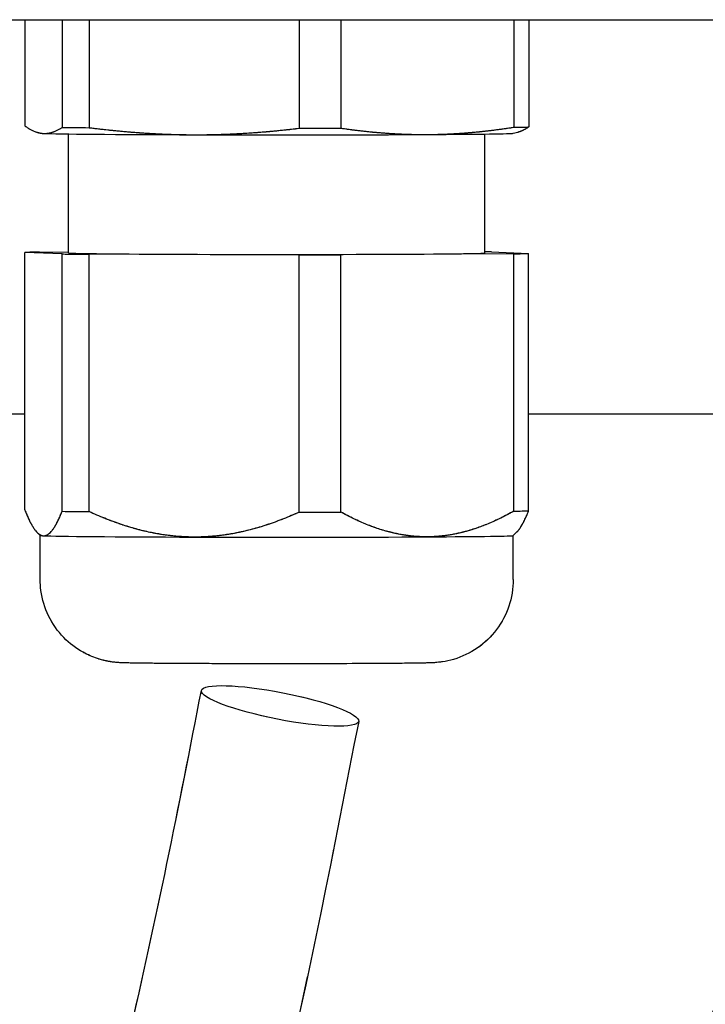
# Model space of a CAD drawing. Units: millimetres. Extents: x 311 to 4180, y 39 to 5448.
# Drawn here: x 1537 to 1559, y 2517 to 2548 of the extents above; entities that cross this region are included whole.
import ezdxf

# ---------------------------------------------------------------- set-up
doc = ezdxf.new("R2010")
doc.units = ezdxf.units.MM
doc.header["$LTSCALE"] = 20
doc.linetypes.add('DASHED', pattern=[0.2068, 0.1655, -0.0413])
doc.layers.add('Overlay [based on Phantom Lines(Hillmar_metric)]', color=7, linetype='DASHED', lineweight=18)
doc.layers.add('Visible Edges(Hillmar_metric)', color=7, linetype='Continuous', lineweight=25)

msp = doc.modelspace()

# ---------------------------------------------------------------- linework, layer by layer
at = {"layer": 'Overlay [based on Phantom Lines(Hillmar_metric)]'}
for p, q in [((1503.1804, 2548.4928), (1609.5804, 2548.477)), ((1537.3942, 2548.4877), (1537.3937, 2545.1227)), ((1538.5747, 2548.4875), (1538.5742, 2545.0736)), ((1539.4294, 2548.4874), (1539.4289, 2545.0662)), ((1546.0921, 2548.4864), (1546.0916, 2545.0479)), ((1547.4156, 2548.4862), (1547.4151, 2545.0492)), ((1552.8978, 2548.4854), (1552.8973, 2545.08)), ((1553.3665, 2548.4853), (1553.366, 2545.0888)), ((1537.8824, 2544.8911), (1537.8075, 2544.9112)), ((1538.7793, 2541.0924), (1538.7798, 2544.8675)), ((1551.9793, 2541.0905), (1551.9798, 2544.8655)), ((1552.8773, 2544.8889), (1553.0189, 2544.9268)), ((1537.3919, 2532.9435), (1537.3931, 2541.1084)), ((1538.5736, 2541.0593), (1537.3931, 2541.1084)), ((1537.8618, 2541.1171), (1538.7793, 2541.1223)), ((1538.5724, 2532.8944), (1538.5736, 2541.0593)), ((1539.4271, 2532.887), (1539.4283, 2541.0519)), ((1546.091, 2541.0336), (1539.4283, 2541.0519)), ((1546.0898, 2532.8687), (1546.091, 2541.0336)), ((1547.4133, 2532.8701), (1547.4145, 2541.035)), ((1552.8967, 2541.0658), (1547.4145, 2541.035)), ((1552.1849, 2541.1236), (1553.3654, 2541.0745)), ((1552.8955, 2532.9009), (1552.8967, 2541.0658)), ((1553.3642, 2532.9096), (1553.3654, 2541.0745)), ((1536.4625, 2535.9878), (1537.3923, 2535.9877)), ((1553.3647, 2535.9853), (1559.5186, 2535.9844)), ((1552.8778, 2532.1251), (1552.9925, 2532.2398)), ((1537.8781, 2532.1273), (1537.7813, 2532.2241)), ((1537.8777, 2530.7328), (1537.8779, 2532.1275)), ((1552.8777, 2530.7306), (1552.8779, 2532.1253))]:
    msp.add_line(p, q, dxfattribs=at)
msp.add_arc((1655.127, 2525.9703), 200, 179.991518, 253.731314, dxfattribs=at)
for centre, major_axis, start_param, end_param in [((1545.3799, 2545.1057), (8.3, -0.0012), 3.7510552, 3.912928), ((1545.3799, 2545.1057), (8.3, -0.0012), 4.7982527, 4.9601256), ((1545.3799, 2545.1057), (8.3, -0.0012), 5.8454503, 6.0073231), ((1545.3798, 2544.8914), (-7.5, 0.0011), 0.026058, 0.1668002), ((1545.3798, 2544.8914), (-7.5, 0.0011), 0.1668002, 1.2139977), ((1545.3798, 2544.8914), (7.5, -0.0011), 4.3555904, 5.4027879), ((1545.3798, 2544.8914), (7.5, -0.0011), 5.4027879, 6.2571273), ((1545.3793, 2541.0915), (-8.3, 0.0012), 5.8454503, 6.0073231), ((1545.3793, 2541.0915), (8.3, -0.0012), 3.7510552, 3.912928), ((1545.3793, 2541.0915), (-6.6, 0.001), 0, 3.1415927), ((1545.3793, 2541.0915), (8.3, -0.0012), 4.7982527, 4.9601256), ((1545.3793, 2541.0915), (-8.3, 0.0012), 3.7510552, 3.7930834), ((1545.3793, 2541.0915), (8.3, -0.0012), 5.8454503, 6.0073231), ((1545.3781, 2532.9266), (8.3, -0.0012), 3.7510552, 3.912928), ((1545.3781, 2532.9266), (8.3, -0.0012), 4.7982527, 4.9601256), ((1545.3781, 2532.9266), (8.3, -0.0012), 5.8454503, 6.0073231), ((1545.3779, 2532.1266), (-7.5, 0.0011), 0.0069815, 0.1668002), ((1545.3779, 2532.1266), (-7.5, 0.0011), 0.1668002, 1.2139977), ((1545.3779, 2532.1266), (7.5, -0.0011), 4.3555904, 5.4027879), ((1545.3779, 2532.1266), (7.5, -0.0011), 5.4027879, 6.2762038)]:
    msp.add_ellipse(centre, major_axis=major_axis, ratio=0.0069813, start_param=start_param, end_param=end_param, dxfattribs=at)
msp.add_ellipse((1545.484, 2526.72), major_axis=(-2.4923, 0.4897), ratio=0.1684365, dxfattribs=at)
for points, knots in [([(1009.7018, 2479.8272), (1009.2259, 2480.4725), (1008.7654, 2481.1149), (1006.8577, 2483.8769), (1005.6013, 2485.993), (1004.4356, 2489.0919), (1004.1671, 2490.152), (1003.8923, 2492.7296), (1004.0864, 2494.1612), (1004.7579, 2497.1031), (1005.2689, 2498.529), (1006.2606, 2502.8896), (1006.6861, 2506.2923), (1007.1535, 2513.719), (1007.2272, 2517.7628), (1007.2086, 2527.1444), (1007.0779, 2532.637), (1006.7626, 2546.2539), (1006.58, 2554.5333), (1006.744, 2573.2782), (1007.2367, 2583.8342), (1010.237, 2606.0649), (1013.1743, 2617.8943), (1022.4567, 2637.8685), (1028.2187, 2646.5145), (1041.571, 2660.445), (1049.1123, 2666.1297), (1064.8365, 2674.0674), (1072.9814, 2676.7173), (1090.0989, 2680.3847), (1099.2086, 2681.3187), (1119.9687, 2682.2144), (1131.6796, 2681.8295), (1161.0276, 2680.2711), (1178.7048, 2679.0075), (1225.6901, 2676.8784), (1255.0942, 2676.8541), (1311.1307, 2679.8967), (1338.1627, 2681.7333), (1383.5815, 2676.2315), (1402.5811, 2671.2123), (1429.3663, 2656.5779), (1438.8858, 2649.5078), (1453.644, 2633.8278), (1459.3482, 2625.2363), (1466.1783, 2608.2033), (1468.1092, 2599.9211), (1470.8737, 2581.9307), (1471.5204, 2572.1071), (1472.5679, 2555.3087), (1472.9367, 2548.2957), (1474.4002, 2534.3148), (1475.5166, 2527.2327), (1479.2418, 2516.4227), (1481.1788, 2512.394), (1486.0321, 2505.604), (1488.9554, 2502.7579), (1494.8809, 2498.3843), (1497.896, 2496.6767), (1503.4937, 2494.2128), (1506.078, 2493.3303), (1511.2195, 2492.0769), (1513.7959, 2491.6886), (1518.6318, 2491.5057), (1520.9186, 2491.6516), (1524.8032, 2492.4669), (1526.4531, 2493.0093), (1529.0904, 2494.3502), (1530.1406, 2495.0379), (1532.5567, 2497.1145), (1533.8345, 2498.7027), (1536.0109, 2502.2265), (1536.9264, 2504.1933), (1538.955, 2509.4398), (1539.8886, 2512.8404), (1541.5551, 2519.8813), (1542.2719, 2523.5468), (1542.9917, 2527.2098)], [9.7185605, 9.7185605, 9.7185605, 9.7185605, 9.9847601, 9.9847601, 10.8677806, 10.8677806, 11.323413, 11.323413, 12.0308669, 12.0308669, 12.9354868, 12.9354868, 14.3641057, 14.3641057, 15.723475, 15.723475, 17.4084207, 17.4084207, 19.8724089, 19.8724089, 23.0328285, 23.0328285, 26.676211, 26.676211, 29.779328, 29.779328, 32.5587803, 32.5587803, 35.0834656, 35.0834656, 37.8105845, 37.8105845, 41.325273, 41.325273, 46.6490075, 46.6490075, 55.4452739, 55.4452739, 63.484715, 63.484715, 69.1713119, 69.1713119, 72.641929, 72.641929, 75.6312217, 75.6312217, 78.1495242, 78.1495242, 81.0923603, 81.0923603, 83.2042859, 83.2042859, 85.3281827, 85.3281827, 86.6344731, 86.6344731, 87.8740813, 87.8740813, 88.9942333, 88.9942333, 89.9085442, 89.9085442, 90.8002506, 90.8002506, 91.5970584, 91.5970584, 92.2044723, 92.2044723, 92.6380144, 92.6380144, 93.2942452, 93.2942452, 93.9696966, 93.9696966, 95.0451591, 95.0451591, 96.1812793, 96.1812793, 96.1812793, 96.1812793]), ([(1547.9764, 2526.2303), (1546.3886, 2518.1499), (1544.8881, 2509.882), (1540.7799, 2500.4455), (1539.7448, 2498.4757), (1537.4827, 2495.1508), (1536.298, 2493.7354), (1533.0369, 2490.7211), (1530.75, 2489.3408), (1526.1813, 2487.5273), (1523.8709, 2486.991), (1518.3782, 2486.3414), (1515.1384, 2486.4457), (1507.5217, 2487.5232), (1503.1115, 2488.8277), (1493.5931, 2493.0242), (1488.4126, 2496.3206), (1482.2477, 2502.4314), (1480.5712, 2504.4392), (1476.8192, 2509.8934), (1474.9797, 2513.5849), (1471.935, 2521.727), (1470.8123, 2526.2713), (1468.6921, 2538.0754), (1468.1274, 2545.4255), (1466.8777, 2564.3553), (1466.3789, 2576.0297), (1463.8996, 2594.5528), (1462.5595, 2601.5288), (1458.8714, 2613.1737), (1456.8647, 2617.9948), (1450.3482, 2629.6186), (1445.0197, 2636.05), (1432.9491, 2647.3924), (1426.0474, 2652.3891), (1410.2622, 2661.4205), (1401.0871, 2665.1821), (1381.5843, 2670.9074), (1371.117, 2672.7724), (1348.2766, 2675.1507), (1335.8085, 2675.3768), (1307.1026, 2674.7885), (1290.841, 2673.6281), (1250.522, 2671.7045), (1226.3971, 2671.8879), (1176.572, 2673.9123), (1150.8818, 2676.3666), (1114.2221, 2676.9976), (1103.2485, 2676.712), (1085.6496, 2674.3544), (1078.8946, 2672.9739), (1067.6399, 2669.4042), (1062.9952, 2667.5213), (1051.0767, 2661.2773), (1044.2182, 2655.9614), (1033.1228, 2644.1927), (1028.5846, 2637.7412), (1020.8607, 2623.1632), (1017.8906, 2614.7754), (1013.8505, 2597.045), (1012.7713, 2587.581), (1011.5544, 2566.7158), (1011.6628, 2555.1196), (1012.0233, 2538.2191), (1012.1739, 2532.6911), (1012.3135, 2523.0716), (1012.3273, 2518.8742), (1012.1407, 2511.9685), (1011.9889, 2509.1205), (1011.3258, 2502.1966), (1010.4553, 2498.3838), (1009.3349, 2494.4268), (1009.0892, 2493.4164), (1009.068, 2491.5695), (1009.2431, 2490.6342), (1010.0997, 2488.5747), (1010.6023, 2487.6268), (1011.1978, 2486.6452)], [0, 0, 0, 0, 2.5062871, 2.5062871, 3.1964825, 3.1964825, 3.7795054, 3.7795054, 4.6330662, 4.6330662, 5.4211323, 5.4211323, 6.5016311, 6.5016311, 8.005572, 8.005572, 9.9024911, 9.9024911, 10.6945903, 10.6945903, 11.9113487, 11.9113487, 13.3027634, 13.3027634, 15.5183464, 15.5183464, 19.0100368, 19.0100368, 21.1251643, 21.1251643, 22.6762602, 22.6762602, 25.1238959, 25.1238959, 27.6453333, 27.6453333, 30.5800909, 30.5800909, 33.7435269, 33.7435269, 37.4696513, 37.4696513, 42.3572931, 42.3572931, 49.5791379, 49.5791379, 57.3254901, 57.3254901, 60.6030803, 60.6030803, 62.6538868, 62.6538868, 64.1474481, 64.1474481, 66.7097105, 66.7097105, 69.0897342, 69.0897342, 71.7756283, 71.7756283, 74.6417551, 74.6417551, 78.0739045, 78.0739045, 79.7506683, 79.7506683, 81.0996293, 81.0996293, 82.1268798, 82.1268798, 83.8244774, 83.8244774, 84.5523675, 84.5523675, 85.1637895, 85.1637895, 85.595452, 85.595452, 85.595452, 85.595452]), ([(1402.5635, 2589.0327), (1408.8494, 2590.829), (1415.1877, 2592.5354), (1424.5975, 2593.8842), (1427.5351, 2594.1375), (1433.6133, 2594.0627), (1436.8017, 2593.688), (1441.6476, 2592.2739), (1443.4086, 2591.5674), (1447.573, 2589.3292), (1449.8764, 2587.5106), (1453.8419, 2583.4076), (1455.5686, 2581.1092), (1459.3012, 2575.1471), (1461.0915, 2571.3029), (1464.5999, 2561.5505), (1465.7987, 2555.3921), (1467.0791, 2541.8202), (1467.4114, 2534.3638), (1468.8702, 2521.9303), (1469.6581, 2516.8593), (1472.0731, 2506.7488), (1473.7364, 2501.6283), (1477.6946, 2494.1944), (1479.4817, 2491.5639), (1483.8616, 2486.8784), (1486.5689, 2484.8686), (1491.8925, 2481.9688), (1494.5328, 2480.9289), (1500.9926, 2479.0644), (1504.8937, 2478.5009), (1513.8973, 2478.1986), (1519.0582, 2478.8064), (1529.5099, 2481.752), (1534.7929, 2484.4896), (1543.4133, 2491.4493), (1547.0343, 2495.4942), (1553.4517, 2504.753), (1556.2522, 2510.1476), (1560.3579, 2519.6516), (1561.9063, 2523.7042), (1563.4534, 2527.7493)], [0.4281461, 0.4281461, 0.4281461, 0.4281461, 2.5022302, 2.5022302, 3.4220476, 3.4220476, 4.3978639, 4.3978639, 4.9699816, 4.9699816, 5.8321228, 5.8321228, 6.6845554, 6.6845554, 7.9423922, 7.9423922, 9.7959781, 9.7959781, 12.0320257, 12.0320257, 13.582965, 13.582965, 15.1779161, 15.1779161, 16.1109509, 16.1109509, 17.1143144, 17.1143144, 18.0046616, 18.0046616, 19.2777643, 19.2777643, 20.9929111, 20.9929111, 22.969077, 22.969077, 24.7027734, 24.7027734, 26.5210347, 26.5210347, 27.8209702, 27.8209702, 27.8209702, 27.8209702]), ([(1568.1982, 2525.9346), (1565.2128, 2518.1288), (1562.1433, 2510.1942), (1555.7585, 2498.9944), (1553.1081, 2495.1311), (1546.0021, 2486.7966), (1541.1335, 2482.6321), (1530.7054, 2476.7676), (1525.0752, 2474.8992), (1513.5652, 2473.0442), (1507.5346, 2473.0032), (1498.5032, 2474.4816), (1495.3917, 2475.2775), (1489.9118, 2477.3289), (1487.49, 2478.4827), (1483.3935, 2480.9991), (1481.6539, 2482.2773), (1477.3983, 2486.0869), (1475.0911, 2488.9509), (1471.3327, 2495.0477), (1469.8241, 2498.3247), (1466.806, 2506.5403), (1465.5778, 2511.6081), (1463.1033, 2525.259), (1462.412, 2533.9804), (1461.4157, 2548.1087), (1460.9944, 2553.5403), (1458.8758, 2562.5545), (1457.6406, 2566.257), (1454.7365, 2572.7532), (1453.1545, 2575.6299), (1449.8118, 2580.2606), (1448.162, 2582.1455), (1445.1356, 2584.6981), (1443.8812, 2585.5551), (1440.6916, 2587.247), (1438.6676, 2587.9396), (1434.3466, 2588.8583), (1432.0096, 2589.0367), (1426.1942, 2589.0047), (1422.7083, 2588.5557), (1417.8362, 2587.6559), (1416.3966, 2587.3559), (1414.9629, 2587.0308)], [0, 0, 0, 0, 2.5084454, 2.5084454, 3.9601617, 3.9601617, 6.0111142, 6.0111142, 7.9398435, 7.9398435, 9.8728759, 9.8728759, 10.8867677, 10.8867677, 11.7135422, 11.7135422, 12.3663352, 12.3663352, 13.4439336, 13.4439336, 14.514998, 14.514998, 16.0798509, 16.0798509, 18.714614, 18.714614, 20.3329745, 20.3329745, 21.4947024, 21.4947024, 22.4687889, 22.4687889, 23.2083288, 23.2083288, 23.6631929, 23.6631929, 24.3107381, 24.3107381, 25.0384965, 25.0384965, 26.1443609, 26.1443609, 26.6116638, 26.6116638, 26.6116638, 26.6116638]), ([(1591.9562, 2543.871), (1593.1395, 2535.5882), (1594.4255, 2527.0003), (1592.4487, 2514.9208), (1591.2689, 2511.1623), (1587.9015, 2503.8336), (1585.5985, 2500.2506), (1579.758, 2492.9868), (1576.014, 2489.4224), (1566.3409, 2481.7391), (1560.0995, 2477.9869), (1545.3702, 2470.7376), (1536.6557, 2467.5815), (1517.2235, 2462.4655), (1506.315, 2461.2015), (1486.2191, 2459.2312), (1476.8461, 2458.0646), (1467.9273, 2455.5696)], [0, 0, 0, 0, 2.5144424, 2.5144424, 3.6832546, 3.6832546, 4.9781055, 4.9781055, 6.5926338, 6.5926338, 8.9191082, 8.9191082, 11.9298895, 11.9298895, 15.5342528, 15.5342528, 18.6623004, 18.6623004, 18.6623004, 18.6623004]), ([(1466.1666, 2460.4418), (1474.776, 2462.9553), (1483.7593, 2464.0767), (1503.9297, 2466.0906), (1515.2457, 2467.2233), (1539.6909, 2473.6032), (1553.0459, 2479.0186), (1568.9824, 2490.1224), (1573.0321, 2493.4914), (1579.2905, 2500.2925), (1581.7342, 2503.5434), (1584.9642, 2509.4168), (1586.0409, 2511.8836), (1588.0637, 2518.3369), (1588.6011, 2522.5438), (1588.541, 2530.4478), (1588.1372, 2534.2179), (1587.422, 2539.6907), (1587.1746, 2541.4217), (1586.9273, 2543.1526)], [14.1976602, 14.1976602, 14.1976602, 14.1976602, 17.1961822, 17.1961822, 20.9569485, 20.9569485, 25.5661135, 25.5661135, 27.2371325, 27.2371325, 28.4928861, 28.4928861, 29.308261, 29.308261, 30.5467753, 30.5467753, 31.6795322, 31.6795322, 32.2049946, 32.2049946, 32.2049946, 32.2049946]), ([(1552.8777, 2530.7306), (1552.8777, 2530.4452), (1552.8301, 2530.1561), (1552.649, 2529.6202), (1552.5148, 2529.366), (1552.1775, 2528.9182), (1551.97, 2528.7191), (1551.5094, 2528.4004), (1551.2491, 2528.2765), (1550.8659, 2528.1634), (1550.7423, 2528.1368), (1550.5885, 2528.1131), (1550.5458, 2528.1078), (1550.4728, 2528.1), (1550.4422, 2528.0974), (1550.3866, 2528.0931), (1550.3626, 2528.0917), (1550.2949, 2528.088), (1550.2583, 2528.0867), (1550.1019, 2528.0816), (1549.9631, 2528.079), (1549.6134, 2528.0741), (1549.4145, 2528.0719), (1548.8379, 2528.067), (1548.4126, 2528.0644), (1547.496, 2528.0606), (1546.9973, 2528.0593), (1545.9778, 2528.0578), (1545.4445, 2528.0576), (1544.4077, 2528.0584), (1543.8911, 2528.0594), (1542.9376, 2528.0625), (1542.4888, 2528.0646), (1541.7116, 2528.0696), (1541.3745, 2528.0726), (1540.8434, 2528.0792), (1540.6594, 2528.0822), (1540.4543, 2528.0898), (1540.4095, 2528.0908), (1540.293, 2528.1006), (1540.269, 2528.1028), (1540.2003, 2528.1103), (1540.1502, 2528.1168), (1540.0491, 2528.1333), (1539.998, 2528.143), (1539.8637, 2528.1728), (1539.7792, 2528.1959), (1539.5393, 2528.2746), (1539.3854, 2528.3416), (1539.0156, 2528.5462), (1538.8072, 2528.7051), (1538.4329, 2529.0888), (1538.2679, 2529.3231), (1538.0223, 2529.8262), (1537.939, 2530.1014), (1537.8857, 2530.4963), (1537.8777, 2530.6147), (1537.8777, 2530.7328)], [0, 0, 0, 0, 0.0856349, 0.0856349, 0.1697218, 0.1697218, 0.25386, 0.25386, 0.3378897, 0.3378897, 0.3752489, 0.3752489, 0.3909311, 0.3909311, 0.4069994, 0.4069994, 0.4259738, 0.4259738, 0.4664915, 0.4664915, 0.5882967, 0.5882967, 0.6965575, 0.6965575, 0.8616304, 0.8616304, 1.0192658, 1.0192658, 1.1756147, 1.1756147, 1.3316612, 1.3316612, 1.4878267, 1.4878267, 1.6447139, 1.6447139, 1.8045748, 1.8045748, 1.8585316, 1.8585316, 1.8702992, 1.8702992, 1.8881448, 1.8881448, 1.9044481, 1.9044481, 1.930899, 1.930899, 1.9808566, 1.9808566, 2.057862, 2.057862, 2.1417106, 2.1417106, 2.2258392, 2.2258392, 2.2612742, 2.2612742, 2.2612742, 2.2612742])]:
    msp.add_open_spline(points, degree=3, knots=knots, dxfattribs=at)
for points, weights in [([(1537.3937, 2545.1227), (1537.7037, 2544.8954), (1537.9839, 2544.8838)], [2.41384272196, 2.54258100046, 2.54258100046]), ([(1537.9839, 2544.8838), (1538.2641, 2544.8721), (1538.5742, 2545.0736)], [2.54258100046, 2.54258100046, 2.41384272196]), ([(1539.4289, 2545.0662), (1541.1789, 2544.847), (1542.7602, 2544.8427)], [2.41384272196, 2.54258100046, 2.54258100046]), ([(1542.7602, 2544.8427), (1544.3416, 2544.8383), (1546.0916, 2545.0479)], [2.54258100046, 2.54258100046, 2.41384272196]), ([(1547.4151, 2545.0492), (1548.855, 2544.843), (1550.1562, 2544.8503)], [2.41384272196, 2.54258100046, 2.54258100046]), ([(1550.1562, 2544.8503), (1551.4573, 2544.8576), (1552.8973, 2545.08)], [2.54258100046, 2.54258100046, 2.41384272196]), ([(1553.0189, 2544.9268), (1553.1853, 2544.9713), (1553.366, 2545.0888)], [2.51879129991, 2.48723983048, 2.41384272196]), ([(1537.3919, 2532.9435), (1537.7018, 2532.1306), (1537.982, 2532.119)], [1.58007010812, 1.66434051388, 1.66434051388]), ([(1537.982, 2532.119), (1538.2622, 2532.1073), (1538.5724, 2532.8944)], [1.66434051388, 1.66434051388, 1.58007010812]), ([(1542.7584, 2532.0779), (1541.177, 2532.0822), (1539.4271, 2532.887)], [1.66434051388, 1.66434051388, 1.58007010812]), ([(1546.0898, 2532.8687), (1544.3397, 2532.0735), (1542.7584, 2532.0779)], [1.58007010812, 1.66434051388, 1.66434051388]), ([(1550.1543, 2532.0855), (1548.8531, 2532.0782), (1547.4133, 2532.8701)], [1.66434051388, 1.66434051388, 1.58007010812]), ([(1552.8955, 2532.9009), (1551.4554, 2532.0928), (1550.1543, 2532.0855)], [1.58007010812, 1.66434051388, 1.66434051388]), ([(1552.9925, 2532.2398), (1553.1703, 2532.4176), (1553.3642, 2532.9096)], [1.65171119627, 1.63171724427, 1.58007010812])]:
    msp.add_rational_spline(points, weights, degree=2, dxfattribs=at)
at = {"layer": 'Visible Edges(Hillmar_metric)'}
for p, q in [((1503.1804, 2548.4928), (1609.5804, 2548.477)), ((1537.3942, 2548.4877), (1537.3937, 2545.1227)), ((1538.5747, 2548.4875), (1538.5742, 2545.0736)), ((1539.4294, 2548.4874), (1539.4289, 2545.0662)), ((1546.0921, 2548.4864), (1546.0916, 2545.0479)), ((1547.4156, 2548.4862), (1547.4151, 2545.0492)), ((1552.8978, 2548.4854), (1552.8973, 2545.08)), ((1553.3665, 2548.4853), (1553.366, 2545.0888)), ((1537.8824, 2544.8911), (1537.8075, 2544.9112)), ((1538.7793, 2541.0924), (1538.7798, 2544.8675)), ((1551.9793, 2541.0905), (1551.9798, 2544.8655)), ((1552.8773, 2544.8889), (1553.0189, 2544.9268)), ((1537.3919, 2532.9435), (1537.3931, 2541.1084)), ((1538.5736, 2541.0593), (1537.3931, 2541.1084)), ((1537.8618, 2541.1171), (1538.7793, 2541.1223)), ((1538.5724, 2532.8944), (1538.5736, 2541.0593)), ((1539.4271, 2532.887), (1539.4283, 2541.0519)), ((1546.091, 2541.0336), (1539.4283, 2541.0519)), ((1546.0898, 2532.8687), (1546.091, 2541.0336)), ((1547.4133, 2532.8701), (1547.4145, 2541.035)), ((1552.8967, 2541.0658), (1547.4145, 2541.035)), ((1552.1849, 2541.1236), (1553.3654, 2541.0745)), ((1552.8955, 2532.9009), (1552.8967, 2541.0658)), ((1553.3642, 2532.9096), (1553.3654, 2541.0745)), ((1536.4625, 2535.9878), (1537.3923, 2535.9877)), ((1553.3647, 2535.9853), (1559.5186, 2535.9844)), ((1552.8778, 2532.1251), (1552.9925, 2532.2398)), ((1537.8781, 2532.1273), (1537.7813, 2532.2241)), ((1537.8777, 2530.7328), (1537.8779, 2532.1275)), ((1552.8777, 2530.7306), (1552.8779, 2532.1253))]:
    msp.add_line(p, q, dxfattribs=at)
msp.add_arc((1655.127, 2525.9703), 200, 179.991518, 253.731314, dxfattribs=at)
for centre, major_axis, start_param, end_param in [((1545.3799, 2545.1057), (8.3, -0.0012), 3.7510552, 3.912928), ((1545.3799, 2545.1057), (8.3, -0.0012), 4.7982527, 4.9601256), ((1545.3799, 2545.1057), (8.3, -0.0012), 5.8454503, 6.0073231), ((1545.3798, 2544.8914), (-7.5, 0.0011), 0.026058, 0.1668002), ((1545.3798, 2544.8914), (-7.5, 0.0011), 0.1668002, 1.2139977), ((1545.3798, 2544.8914), (7.5, -0.0011), 4.3555904, 5.4027879), ((1545.3798, 2544.8914), (7.5, -0.0011), 5.4027879, 6.2571273), ((1545.3793, 2541.0915), (-8.3, 0.0012), 5.8454503, 6.0073231), ((1545.3793, 2541.0915), (8.3, -0.0012), 3.7510552, 3.912928), ((1545.3793, 2541.0915), (-6.6, 0.001), 0, 3.1415927), ((1545.3793, 2541.0915), (8.3, -0.0012), 4.7982527, 4.9601256), ((1545.3793, 2541.0915), (-8.3, 0.0012), 3.7510552, 3.7930834), ((1545.3793, 2541.0915), (8.3, -0.0012), 5.8454503, 6.0073231), ((1545.3781, 2532.9266), (8.3, -0.0012), 3.7510552, 3.912928), ((1545.3781, 2532.9266), (8.3, -0.0012), 4.7982527, 4.9601256), ((1545.3781, 2532.9266), (8.3, -0.0012), 5.8454503, 6.0073231), ((1545.3779, 2532.1266), (-7.5, 0.0011), 0.0069815, 0.1668002), ((1545.3779, 2532.1266), (-7.5, 0.0011), 0.1668002, 1.2139977), ((1545.3779, 2532.1266), (7.5, -0.0011), 4.3555904, 5.4027879), ((1545.3779, 2532.1266), (7.5, -0.0011), 5.4027879, 6.2762038)]:
    msp.add_ellipse(centre, major_axis=major_axis, ratio=0.0069813, start_param=start_param, end_param=end_param, dxfattribs=at)
msp.add_ellipse((1545.484, 2526.72), major_axis=(-2.4923, 0.4897), ratio=0.1684365, dxfattribs=at)
for points, knots in [([(1009.7018, 2479.8272), (1009.2259, 2480.4725), (1008.7654, 2481.1149), (1006.8577, 2483.8769), (1005.6013, 2485.993), (1004.4356, 2489.0919), (1004.1671, 2490.152), (1003.8923, 2492.7296), (1004.0864, 2494.1612), (1004.7579, 2497.1031), (1005.2689, 2498.529), (1006.2606, 2502.8896), (1006.6861, 2506.2923), (1007.1535, 2513.719), (1007.2272, 2517.7628), (1007.2086, 2527.1444), (1007.0779, 2532.637), (1006.7626, 2546.2539), (1006.58, 2554.5333), (1006.744, 2573.2782), (1007.2367, 2583.8342), (1010.237, 2606.0649), (1013.1743, 2617.8943), (1022.4567, 2637.8685), (1028.2187, 2646.5145), (1041.571, 2660.445), (1049.1123, 2666.1297), (1064.8365, 2674.0674), (1072.9814, 2676.7173), (1090.0989, 2680.3847), (1099.2086, 2681.3187), (1119.9687, 2682.2144), (1131.6796, 2681.8295), (1161.0276, 2680.2711), (1178.7048, 2679.0075), (1225.6901, 2676.8784), (1255.0942, 2676.8541), (1311.1307, 2679.8967), (1338.1627, 2681.7333), (1383.5815, 2676.2315), (1402.5811, 2671.2123), (1429.3663, 2656.5779), (1438.8858, 2649.5078), (1453.644, 2633.8278), (1459.3482, 2625.2363), (1466.1783, 2608.2033), (1468.1092, 2599.9211), (1470.8737, 2581.9307), (1471.5204, 2572.1071), (1472.5679, 2555.3087), (1472.9367, 2548.2957), (1474.4002, 2534.3148), (1475.5166, 2527.2327), (1479.2418, 2516.4227), (1481.1788, 2512.394), (1486.0321, 2505.604), (1488.9554, 2502.7579), (1494.8809, 2498.3843), (1497.896, 2496.6767), (1503.4937, 2494.2128), (1506.078, 2493.3303), (1511.2195, 2492.0769), (1513.7959, 2491.6886), (1518.6318, 2491.5057), (1520.9186, 2491.6516), (1524.8032, 2492.4669), (1526.4531, 2493.0093), (1529.0904, 2494.3502), (1530.1406, 2495.0379), (1532.5567, 2497.1145), (1533.8345, 2498.7027), (1536.0109, 2502.2265), (1536.9264, 2504.1933), (1538.955, 2509.4398), (1539.8886, 2512.8404), (1541.5551, 2519.8813), (1542.2719, 2523.5468), (1542.9917, 2527.2098)], [9.7185605, 9.7185605, 9.7185605, 9.7185605, 9.9847601, 9.9847601, 10.8677806, 10.8677806, 11.323413, 11.323413, 12.0308669, 12.0308669, 12.9354868, 12.9354868, 14.3641057, 14.3641057, 15.723475, 15.723475, 17.4084207, 17.4084207, 19.8724089, 19.8724089, 23.0328285, 23.0328285, 26.676211, 26.676211, 29.779328, 29.779328, 32.5587803, 32.5587803, 35.0834656, 35.0834656, 37.8105845, 37.8105845, 41.325273, 41.325273, 46.6490075, 46.6490075, 55.4452739, 55.4452739, 63.484715, 63.484715, 69.1713119, 69.1713119, 72.641929, 72.641929, 75.6312217, 75.6312217, 78.1495242, 78.1495242, 81.0923603, 81.0923603, 83.2042859, 83.2042859, 85.3281827, 85.3281827, 86.6344731, 86.6344731, 87.8740813, 87.8740813, 88.9942333, 88.9942333, 89.9085442, 89.9085442, 90.8002506, 90.8002506, 91.5970584, 91.5970584, 92.2044723, 92.2044723, 92.6380144, 92.6380144, 93.2942452, 93.2942452, 93.9696966, 93.9696966, 95.0451591, 95.0451591, 96.1812793, 96.1812793, 96.1812793, 96.1812793]), ([(1547.9764, 2526.2303), (1546.3886, 2518.1499), (1544.8881, 2509.882), (1540.7799, 2500.4455), (1539.7448, 2498.4757), (1537.4827, 2495.1508), (1536.298, 2493.7354), (1533.0369, 2490.7211), (1530.75, 2489.3408), (1526.1813, 2487.5273), (1523.8709, 2486.991), (1518.3782, 2486.3414), (1515.1384, 2486.4457), (1507.5217, 2487.5232), (1503.1115, 2488.8277), (1493.5931, 2493.0242), (1488.4126, 2496.3206), (1482.2477, 2502.4314), (1480.5712, 2504.4392), (1476.8192, 2509.8934), (1474.9797, 2513.5849), (1471.935, 2521.727), (1470.8123, 2526.2713), (1468.6921, 2538.0754), (1468.1274, 2545.4255), (1466.8777, 2564.3553), (1466.3789, 2576.0297), (1463.8996, 2594.5528), (1462.5595, 2601.5288), (1458.8714, 2613.1737), (1456.8647, 2617.9948), (1450.3482, 2629.6186), (1445.0197, 2636.05), (1432.9491, 2647.3924), (1426.0474, 2652.3891), (1410.2622, 2661.4205), (1401.0871, 2665.1821), (1381.5843, 2670.9074), (1371.117, 2672.7724), (1348.2766, 2675.1507), (1335.8085, 2675.3768), (1307.1026, 2674.7885), (1290.841, 2673.6281), (1250.522, 2671.7045), (1226.3971, 2671.8879), (1176.572, 2673.9123), (1150.8818, 2676.3666), (1114.2221, 2676.9976), (1103.2485, 2676.712), (1085.6496, 2674.3544), (1078.8946, 2672.9739), (1067.6399, 2669.4042), (1062.9952, 2667.5213), (1051.0767, 2661.2773), (1044.2182, 2655.9614), (1033.1228, 2644.1927), (1028.5846, 2637.7412), (1020.8607, 2623.1632), (1017.8906, 2614.7754), (1013.8505, 2597.045), (1012.7713, 2587.581), (1011.5544, 2566.7158), (1011.6628, 2555.1196), (1012.0233, 2538.2191), (1012.1739, 2532.6911), (1012.3135, 2523.0716), (1012.3273, 2518.8742), (1012.1407, 2511.9685), (1011.9889, 2509.1205), (1011.3258, 2502.1966), (1010.4553, 2498.3838), (1009.3349, 2494.4268), (1009.0892, 2493.4164), (1009.068, 2491.5695), (1009.2431, 2490.6342), (1010.0997, 2488.5747), (1010.6023, 2487.6268), (1011.1978, 2486.6452)], [0, 0, 0, 0, 2.5062871, 2.5062871, 3.1964825, 3.1964825, 3.7795054, 3.7795054, 4.6330662, 4.6330662, 5.4211323, 5.4211323, 6.5016311, 6.5016311, 8.005572, 8.005572, 9.9024911, 9.9024911, 10.6945903, 10.6945903, 11.9113487, 11.9113487, 13.3027634, 13.3027634, 15.5183464, 15.5183464, 19.0100368, 19.0100368, 21.1251643, 21.1251643, 22.6762602, 22.6762602, 25.1238959, 25.1238959, 27.6453333, 27.6453333, 30.5800909, 30.5800909, 33.7435269, 33.7435269, 37.4696513, 37.4696513, 42.3572931, 42.3572931, 49.5791379, 49.5791379, 57.3254901, 57.3254901, 60.6030803, 60.6030803, 62.6538868, 62.6538868, 64.1474481, 64.1474481, 66.7097105, 66.7097105, 69.0897342, 69.0897342, 71.7756283, 71.7756283, 74.6417551, 74.6417551, 78.0739045, 78.0739045, 79.7506683, 79.7506683, 81.0996293, 81.0996293, 82.1268798, 82.1268798, 83.8244774, 83.8244774, 84.5523675, 84.5523675, 85.1637895, 85.1637895, 85.595452, 85.595452, 85.595452, 85.595452]), ([(1402.5635, 2589.0327), (1408.8494, 2590.829), (1415.1877, 2592.5354), (1424.5975, 2593.8842), (1427.5351, 2594.1375), (1433.6133, 2594.0627), (1436.8017, 2593.688), (1441.6476, 2592.2739), (1443.4086, 2591.5674), (1447.573, 2589.3292), (1449.8764, 2587.5106), (1453.8419, 2583.4076), (1455.5686, 2581.1092), (1459.3012, 2575.1471), (1461.0915, 2571.3029), (1464.5999, 2561.5505), (1465.7987, 2555.3921), (1467.0791, 2541.8202), (1467.4114, 2534.3638), (1468.8702, 2521.9303), (1469.6581, 2516.8593), (1472.0731, 2506.7488), (1473.7364, 2501.6283), (1477.6946, 2494.1944), (1479.4817, 2491.5639), (1483.8616, 2486.8784), (1486.5689, 2484.8686), (1491.8925, 2481.9688), (1494.5328, 2480.9289), (1500.9926, 2479.0644), (1504.8937, 2478.5009), (1513.8973, 2478.1986), (1519.0582, 2478.8064), (1529.5099, 2481.752), (1534.7929, 2484.4896), (1543.4133, 2491.4493), (1547.0343, 2495.4942), (1553.4517, 2504.753), (1556.2522, 2510.1476), (1560.3579, 2519.6516), (1561.9063, 2523.7042), (1563.4534, 2527.7493)], [0.4281461, 0.4281461, 0.4281461, 0.4281461, 2.5022302, 2.5022302, 3.4220476, 3.4220476, 4.3978639, 4.3978639, 4.9699816, 4.9699816, 5.8321228, 5.8321228, 6.6845554, 6.6845554, 7.9423922, 7.9423922, 9.7959781, 9.7959781, 12.0320257, 12.0320257, 13.582965, 13.582965, 15.1779161, 15.1779161, 16.1109509, 16.1109509, 17.1143144, 17.1143144, 18.0046616, 18.0046616, 19.2777643, 19.2777643, 20.9929111, 20.9929111, 22.969077, 22.969077, 24.7027734, 24.7027734, 26.5210347, 26.5210347, 27.8209702, 27.8209702, 27.8209702, 27.8209702]), ([(1568.1982, 2525.9346), (1565.2128, 2518.1288), (1562.1433, 2510.1942), (1555.7585, 2498.9944), (1553.1081, 2495.1311), (1546.0021, 2486.7966), (1541.1335, 2482.6321), (1530.7054, 2476.7676), (1525.0752, 2474.8992), (1513.5652, 2473.0442), (1507.5346, 2473.0032), (1498.5032, 2474.4816), (1495.3917, 2475.2775), (1489.9118, 2477.3289), (1487.49, 2478.4827), (1483.3935, 2480.9991), (1481.6539, 2482.2773), (1477.3983, 2486.0869), (1475.0911, 2488.9509), (1471.3327, 2495.0477), (1469.8241, 2498.3247), (1466.806, 2506.5403), (1465.5778, 2511.6081), (1463.1033, 2525.259), (1462.412, 2533.9804), (1461.4157, 2548.1087), (1460.9944, 2553.5403), (1458.8758, 2562.5545), (1457.6406, 2566.257), (1454.7365, 2572.7532), (1453.1545, 2575.6299), (1449.8118, 2580.2606), (1448.162, 2582.1455), (1445.1356, 2584.6981), (1443.8812, 2585.5551), (1440.6916, 2587.247), (1438.6676, 2587.9396), (1434.3466, 2588.8583), (1432.0096, 2589.0367), (1426.1942, 2589.0047), (1422.7083, 2588.5557), (1417.8362, 2587.6559), (1416.3966, 2587.3559), (1414.9629, 2587.0308)], [0, 0, 0, 0, 2.5084454, 2.5084454, 3.9601617, 3.9601617, 6.0111142, 6.0111142, 7.9398435, 7.9398435, 9.8728759, 9.8728759, 10.8867677, 10.8867677, 11.7135422, 11.7135422, 12.3663352, 12.3663352, 13.4439336, 13.4439336, 14.514998, 14.514998, 16.0798509, 16.0798509, 18.714614, 18.714614, 20.3329745, 20.3329745, 21.4947024, 21.4947024, 22.4687889, 22.4687889, 23.2083288, 23.2083288, 23.6631929, 23.6631929, 24.3107381, 24.3107381, 25.0384965, 25.0384965, 26.1443609, 26.1443609, 26.6116638, 26.6116638, 26.6116638, 26.6116638]), ([(1591.9562, 2543.871), (1593.1395, 2535.5882), (1594.4255, 2527.0003), (1592.4487, 2514.9208), (1591.2689, 2511.1623), (1587.9015, 2503.8336), (1585.5985, 2500.2506), (1579.758, 2492.9868), (1576.014, 2489.4224), (1566.3409, 2481.7391), (1560.0995, 2477.9869), (1545.3702, 2470.7376), (1536.6557, 2467.5815), (1517.2235, 2462.4655), (1506.315, 2461.2015), (1486.2191, 2459.2312), (1476.8461, 2458.0646), (1467.9273, 2455.5696)], [0, 0, 0, 0, 2.5144424, 2.5144424, 3.6832546, 3.6832546, 4.9781055, 4.9781055, 6.5926338, 6.5926338, 8.9191082, 8.9191082, 11.9298895, 11.9298895, 15.5342528, 15.5342528, 18.6623004, 18.6623004, 18.6623004, 18.6623004]), ([(1466.1666, 2460.4418), (1474.776, 2462.9553), (1483.7593, 2464.0767), (1503.9297, 2466.0906), (1515.2457, 2467.2233), (1539.6909, 2473.6032), (1553.0459, 2479.0186), (1568.9824, 2490.1224), (1573.0321, 2493.4914), (1579.2905, 2500.2925), (1581.7342, 2503.5434), (1584.9642, 2509.4168), (1586.0409, 2511.8836), (1588.0637, 2518.3369), (1588.6011, 2522.5438), (1588.541, 2530.4478), (1588.1372, 2534.2179), (1587.422, 2539.6907), (1587.1746, 2541.4217), (1586.9273, 2543.1526)], [14.1976602, 14.1976602, 14.1976602, 14.1976602, 17.1961822, 17.1961822, 20.9569485, 20.9569485, 25.5661135, 25.5661135, 27.2371325, 27.2371325, 28.4928861, 28.4928861, 29.308261, 29.308261, 30.5467753, 30.5467753, 31.6795322, 31.6795322, 32.2049946, 32.2049946, 32.2049946, 32.2049946]), ([(1552.8777, 2530.7306), (1552.8777, 2530.4452), (1552.8301, 2530.1561), (1552.649, 2529.6202), (1552.5148, 2529.366), (1552.1775, 2528.9182), (1551.97, 2528.7191), (1551.5094, 2528.4004), (1551.2491, 2528.2765), (1550.8659, 2528.1634), (1550.7423, 2528.1368), (1550.5885, 2528.1131), (1550.5458, 2528.1078), (1550.4728, 2528.1), (1550.4422, 2528.0974), (1550.3866, 2528.0931), (1550.3626, 2528.0917), (1550.2949, 2528.088), (1550.2583, 2528.0867), (1550.1019, 2528.0816), (1549.9631, 2528.079), (1549.6134, 2528.0741), (1549.4145, 2528.0719), (1548.8379, 2528.067), (1548.4126, 2528.0644), (1547.496, 2528.0606), (1546.9973, 2528.0593), (1545.9778, 2528.0578), (1545.4445, 2528.0576), (1544.4077, 2528.0584), (1543.8911, 2528.0594), (1542.9376, 2528.0625), (1542.4888, 2528.0646), (1541.7116, 2528.0696), (1541.3745, 2528.0726), (1540.8434, 2528.0792), (1540.6594, 2528.0822), (1540.4543, 2528.0898), (1540.4095, 2528.0908), (1540.293, 2528.1006), (1540.269, 2528.1028), (1540.2003, 2528.1103), (1540.1502, 2528.1168), (1540.0491, 2528.1333), (1539.998, 2528.143), (1539.8637, 2528.1728), (1539.7792, 2528.1959), (1539.5393, 2528.2746), (1539.3854, 2528.3416), (1539.0156, 2528.5462), (1538.8072, 2528.7051), (1538.4329, 2529.0888), (1538.2679, 2529.3231), (1538.0223, 2529.8262), (1537.939, 2530.1014), (1537.8857, 2530.4963), (1537.8777, 2530.6147), (1537.8777, 2530.7328)], [0, 0, 0, 0, 0.0856349, 0.0856349, 0.1697218, 0.1697218, 0.25386, 0.25386, 0.3378897, 0.3378897, 0.3752489, 0.3752489, 0.3909311, 0.3909311, 0.4069994, 0.4069994, 0.4259738, 0.4259738, 0.4664915, 0.4664915, 0.5882967, 0.5882967, 0.6965575, 0.6965575, 0.8616304, 0.8616304, 1.0192658, 1.0192658, 1.1756147, 1.1756147, 1.3316612, 1.3316612, 1.4878267, 1.4878267, 1.6447139, 1.6447139, 1.8045748, 1.8045748, 1.8585316, 1.8585316, 1.8702992, 1.8702992, 1.8881448, 1.8881448, 1.9044481, 1.9044481, 1.930899, 1.930899, 1.9808566, 1.9808566, 2.057862, 2.057862, 2.1417106, 2.1417106, 2.2258392, 2.2258392, 2.2612742, 2.2612742, 2.2612742, 2.2612742])]:
    msp.add_open_spline(points, degree=3, knots=knots, dxfattribs=at)
for points, weights in [([(1537.3937, 2545.1227), (1537.7037, 2544.8954), (1537.9839, 2544.8838)], [2.41384272196, 2.54258100046, 2.54258100046]), ([(1537.9839, 2544.8838), (1538.2641, 2544.8721), (1538.5742, 2545.0736)], [2.54258100046, 2.54258100046, 2.41384272196]), ([(1539.4289, 2545.0662), (1541.1789, 2544.847), (1542.7602, 2544.8427)], [2.41384272196, 2.54258100046, 2.54258100046]), ([(1542.7602, 2544.8427), (1544.3416, 2544.8383), (1546.0916, 2545.0479)], [2.54258100046, 2.54258100046, 2.41384272196]), ([(1547.4151, 2545.0492), (1548.855, 2544.843), (1550.1562, 2544.8503)], [2.41384272196, 2.54258100046, 2.54258100046]), ([(1550.1562, 2544.8503), (1551.4573, 2544.8576), (1552.8973, 2545.08)], [2.54258100046, 2.54258100046, 2.41384272196]), ([(1553.0189, 2544.9268), (1553.1853, 2544.9713), (1553.366, 2545.0888)], [2.51879129991, 2.48723983048, 2.41384272196]), ([(1537.3919, 2532.9435), (1537.7018, 2532.1306), (1537.982, 2532.119)], [1.58007010812, 1.66434051388, 1.66434051388]), ([(1537.982, 2532.119), (1538.2622, 2532.1073), (1538.5724, 2532.8944)], [1.66434051388, 1.66434051388, 1.58007010812]), ([(1542.7584, 2532.0779), (1541.177, 2532.0822), (1539.4271, 2532.887)], [1.66434051388, 1.66434051388, 1.58007010812]), ([(1546.0898, 2532.8687), (1544.3397, 2532.0735), (1542.7584, 2532.0779)], [1.58007010812, 1.66434051388, 1.66434051388]), ([(1550.1543, 2532.0855), (1548.8531, 2532.0782), (1547.4133, 2532.8701)], [1.66434051388, 1.66434051388, 1.58007010812]), ([(1552.8955, 2532.9009), (1551.4554, 2532.0928), (1550.1543, 2532.0855)], [1.58007010812, 1.66434051388, 1.66434051388]), ([(1552.9925, 2532.2398), (1553.1703, 2532.4176), (1553.3642, 2532.9096)], [1.65171119627, 1.63171724427, 1.58007010812])]:
    msp.add_rational_spline(points, weights, degree=2, dxfattribs=at)

doc.saveas('drawing.dxf')
